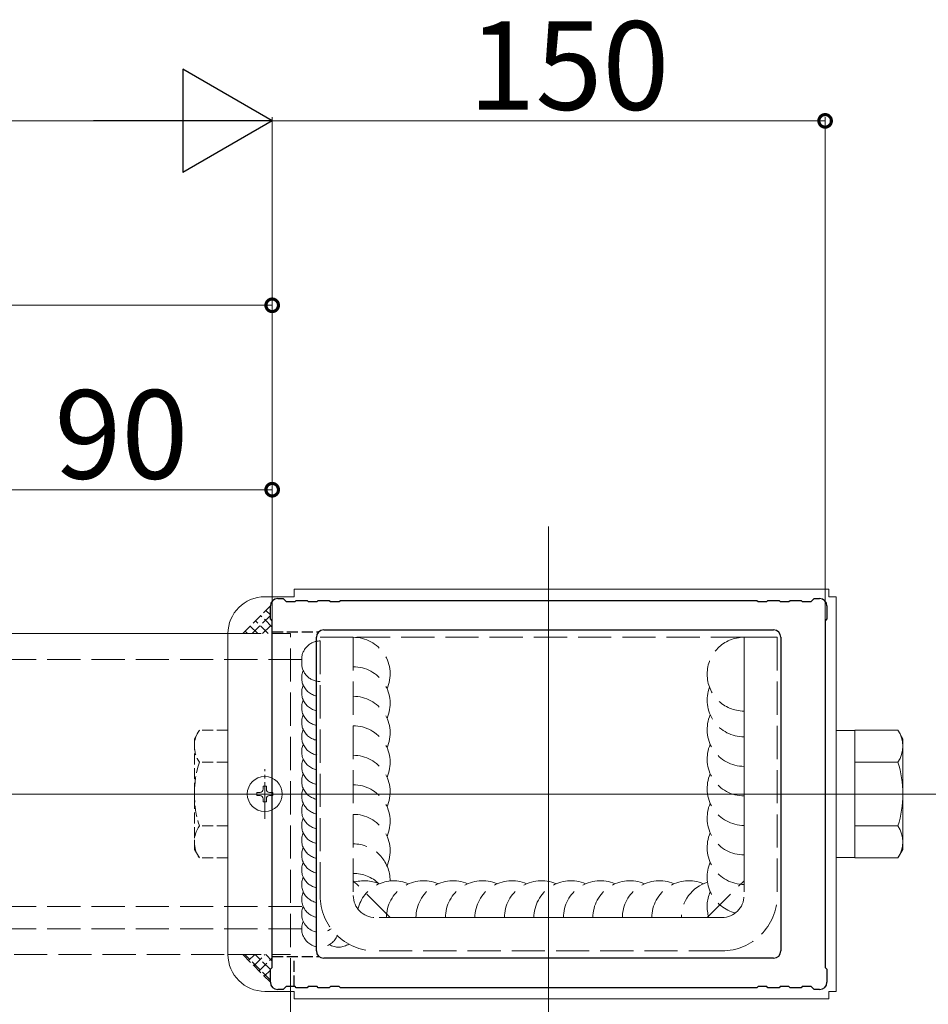
# Model space of a CAD drawing. Extents: x 0 to 3990, y 0 to 6413.
# Drawn here: x 2367 to 2613, y 5279 to 5546 of the extents above; entities that cross this region are included whole.
import ezdxf

# ---------------------------------------------------------------- set-up
doc = ezdxf.new("R2010")
doc.units = 0
doc.linetypes.add('YCENTER_1', pattern=[13, 10, -1, 1, -1])
doc.linetypes.add('YHIDDEN_1', pattern=[4, 3, -1])
for name, color, linetype, lineweight in [('YKK_11', 7, 'CONTINUOUS', 30), ('YKK_12', 2, 'CONTINUOUS', 13), ('YKK_13', 4, 'CONTINUOUS', 13), ('YKK_D', 6, 'CONTINUOUS', 13), ('YSS_K', 3, 'CONTINUOUS', 13)]:
    doc.layers.add(name, color=color, linetype=linetype, lineweight=lineweight)
doc.styles.get("Standard").update_dxf_attribs({"font": 'txt', "bigfont": 'BIGFONT'})

msp = doc.modelspace()

# ---------------------------------------------------------------- linework, layer by layer
at = {"layer": 'YKK_11', "color": 0, "linetype": 'ByBlock', "lineweight": -2, "ltscale": 3}
for p, q in [((2434.5, 5383.35), (2434.5, 5386.85)), ((2436.5, 5388.85), (2438, 5388.85)), ((2438, 5388.85), (2438.8, 5388.05)), ((2438.8, 5388.05), (2441.2, 5388.05)), ((2441.2, 5388.05), (2441.5, 5388.35)), ((2441.5, 5388.35), (2444.5, 5388.35)), ((2444.5, 5388.35), (2444.8, 5388.05)), ((2444.8, 5388.05), (2447.2, 5388.05)), ((2447.2, 5388.05), (2447.5, 5388.35)), ((2447.5, 5388.35), (2450.5, 5388.35)), ((2450.5, 5388.35), (2450.8, 5388.05)), ((2450.8, 5388.05), (2453.2, 5388.05)), ((2453.2, 5388.05), (2453.5, 5388.35)), ((2453.5, 5388.35), (2566.5, 5388.35)), ((2566.5, 5388.35), (2566.8, 5388.05)), ((2566.8, 5388.05), (2569.2, 5388.05)), ((2569.2, 5388.05), (2569.5, 5388.35)), ((2569.5, 5388.35), (2572.5, 5388.35)), ((2572.5, 5388.35), (2572.8, 5388.05)), ((2572.8, 5388.05), (2575.2, 5388.05)), ((2575.2, 5388.05), (2575.5, 5388.35)), ((2575.5, 5388.35), (2578.5, 5388.35)), ((2578.5, 5388.35), (2578.8, 5388.05)), ((2578.8, 5388.05), (2581.2, 5388.05)), ((2581.2, 5388.05), (2582, 5388.85)), ((2582, 5388.85), (2583.5, 5388.85)), ((2585.5, 5386.85), (2585.5, 5383.35)), ((2435, 5382.85), (2434.5, 5383.35)), ((2435, 5288.85), (2435, 5382.85)), ((2585.5, 5383.35), (2585, 5382.85)), ((2585, 5382.85), (2585, 5288.85)), ((2449, 5380.35), (2571, 5380.35)), ((2449, 5380.35), (2571, 5380.35)), ((2447, 5293.35), (2447, 5378.35)), ((2573, 5378.35), (2573, 5293.35)), ((2571, 5291.35), (2449, 5291.35)), ((2434.5, 5288.35), (2435, 5288.85)), ((2434.5, 5284.85), (2434.5, 5288.35)), ((2585, 5288.85), (2585.5, 5288.35)), ((2585.5, 5288.35), (2585.5, 5284.85)), ((2438, 5282.85), (2436.5, 5282.85)), ((2438.8, 5283.65), (2438, 5282.85)), ((2441.2, 5283.65), (2438.8, 5283.65)), ((2441.5, 5283.35), (2441.2, 5283.65)), ((2444.5, 5283.35), (2441.5, 5283.35)), ((2444.8, 5283.65), (2444.5, 5283.35)), ((2447.2, 5283.65), (2444.8, 5283.65)), ((2447.5, 5283.35), (2447.2, 5283.65)), ((2450.5, 5283.35), (2447.5, 5283.35)), ((2450.8, 5283.65), (2450.5, 5283.35)), ((2453.2, 5283.65), (2450.8, 5283.65)), ((2453.5, 5283.35), (2453.2, 5283.65)), ((2566.5, 5283.35), (2453.5, 5283.35)), ((2566.8, 5283.65), (2566.5, 5283.35)), ((2569.2, 5283.65), (2566.8, 5283.65)), ((2569.5, 5283.35), (2569.2, 5283.65)), ((2572.5, 5283.35), (2569.5, 5283.35)), ((2572.8, 5283.65), (2572.5, 5283.35)), ((2575.2, 5283.65), (2572.8, 5283.65)), ((2575.5, 5283.35), (2575.2, 5283.65)), ((2578.5, 5283.35), (2575.5, 5283.35)), ((2578.8, 5283.65), (2578.5, 5283.35)), ((2581.2, 5283.65), (2578.8, 5283.65)), ((2582, 5282.85), (2581.2, 5283.65)), ((2583.5, 5282.85), (2582, 5282.85))]:
    msp.add_line(p, q, dxfattribs=at)
at = {"layer": 'YKK_11', "linetype": 'YHIDDEN_1'}
for p, q in [((2435, 5379.85), (2447.68, 5379.85)), ((2435, 5291.85), (2447.68, 5291.85)), ((2441, 5283.65), (2441, 5291.85))]:
    msp.add_line(p, q, dxfattribs=at)
at = {"layer": 'YKK_11', "color": 0, "linetype": 'ByBlock', "lineweight": -2, "ltscale": 3}
for centre, start, end in [((2436.5, 5386.85), 90, 180), ((2583.5, 5386.85), 0, 90), ((2449, 5378.35), 90, 180), ((2571, 5378.35), 0, 90), ((2449, 5293.35), 180, 270), ((2571, 5293.35), 270, 360), ((2436.5, 5284.85), 180, 270), ((2583.5, 5284.85), 270, 360)]:
    msp.add_arc(centre, 2, start, end, dxfattribs=at)
at = {"layer": 'YKK_12', "ltscale": 10}
for p, q in [((2510, 5263.35), (2510, 5408.35)), ((1325, 5335.85), (2635, 5335.85))]:
    msp.add_line(p, q, dxfattribs=at)
at = {"layer": 'YKK_12'}
for p, q in [((2423, 5379.35), (1537, 5379.35)), ((2440, 5218.35), (2440, 5282.35))]:
    msp.add_line(p, q, dxfattribs=at)
at = {"layer": 'YKK_12', "linetype": 'YHIDDEN_1', "ltscale": 3}
for p, q in [((2423, 5379.35), (2440, 5379.35)), ((2440, 5282.35), (2440, 5379.35)), ((1537, 5292.35), (2423, 5292.35)), ((2423, 5292.35), (2440, 5292.35))]:
    msp.add_line(p, q, dxfattribs=at)
at = {"layer": 'YKK_13'}
for p, q in [((2441, 5389.35), (2433, 5389.35)), ((2586, 5391.35), (2441, 5391.35)), ((2441, 5391.35), (2441, 5389.35)), ((2586, 5389.35), (2586, 5391.35)), ((2588, 5389.35), (2586, 5389.35)), ((2588, 5282.35), (2588, 5389.35)), ((2423, 5379.35), (2423, 5292.35)), ((2588, 5353.05), (2593.1, 5353.05)), ((2588, 5353.05), (2588, 5318.65)), ((2593.1, 5353.17), (2593.1, 5318.53)), ((2593.1, 5353.17), (2604.76, 5353.17)), ((2593.1, 5353.05), (2593.1, 5318.65)), ((2606.1, 5350.85), (2604.76, 5353.17)), ((2606.1, 5320.85), (2606.1, 5350.85)), ((2593.1, 5344.51), (2604.76, 5344.51)), ((2593.1, 5327.19), (2604.76, 5327.19)), ((2606.1, 5320.85), (2604.76, 5318.53)), ((2593.1, 5318.65), (2588, 5318.65)), ((2593.1, 5318.53), (2604.76, 5318.53)), ((2441, 5282.35), (2433, 5282.35)), ((2441, 5280.35), (2441, 5282.35)), ((2586, 5280.35), (2441, 5280.35)), ((2586, 5282.35), (2586, 5280.35)), ((2588, 5282.35), (2586, 5282.35))]:
    msp.add_line(p, q, dxfattribs=at)
at = {"layer": 'YKK_13', "linetype": 'YHIDDEN_1', "ltscale": 3}
for p, q in [((2448, 5308.35), (2448, 5378.35)), ((2448, 5378.35), (2457, 5378.35)), ((2563, 5378.35), (2457, 5378.35)), ((2457, 5378.35), (2457, 5312.35)), ((2457, 5378.35), (2457, 5308.35)), ((2563, 5312.35), (2563, 5378.35)), ((2572, 5378.35), (2563, 5378.35)), ((2563, 5378.35), (2563, 5308.35)), ((2572, 5378.35), (2572, 5308.35)), ((2110, 5372.35), (2443, 5372.35)), ((2467, 5302.35), (2457, 5312.35)), ((2553, 5302.35), (2563, 5312.35)), ((2110, 5305.35), (2443.42, 5305.35)), ((2557, 5302.35), (2463, 5302.35)), ((2467, 5302.35), (2553, 5302.35)), ((2443, 5299.35), (2110, 5299.35)), ((2557, 5293.35), (2463, 5293.35))]:
    msp.add_line(p, q, dxfattribs=at)
at = {"layer": 'YKK_13', "linetype": 'YHIDDEN_1'}
for p, q in [((2413.9, 5350.85), (2415.24, 5353.17)), ((2423, 5353.17), (2415.24, 5353.17)), ((2413.9, 5350.85), (2413.9, 5320.85)), ((2423, 5344.51), (2415.24, 5344.51)), ((2423, 5327.19), (2415.24, 5327.19)), ((2413.9, 5320.85), (2415.24, 5318.53)), ((2423, 5318.53), (2415.24, 5318.53))]:
    msp.add_line(p, q, dxfattribs=at)
at = {"layer": 'YKK_13', "linetype": 'YCENTER_1'}
for p, q in [((2433, 5329.1), (2433, 5342.6)), ((2408.9, 5335.85), (2491.9, 5335.85)), ((2426.25, 5335.85), (2439.75, 5335.85)), ((2611.1, 5335.85), (2528.1, 5335.85))]:
    msp.add_line(p, q, dxfattribs=at)
at = {"layer": 'YKK_13', "linetype": 'Continuous'}
for p, q in [((2431.71, 5336.28), (2430.85, 5336.28)), ((2430.85, 5336.28), (2430.85, 5335.42)), ((2433.43, 5338), (2432.57, 5338)), ((2432.57, 5338), (2432.57, 5337.14)), ((2433.43, 5337.14), (2433.43, 5338)), ((2435.15, 5336.28), (2434.29, 5336.28)), ((2435.15, 5335.42), (2435.15, 5336.28)), ((2430.85, 5335.42), (2431.71, 5335.42)), ((2432.57, 5334.56), (2432.57, 5333.7)), ((2432.57, 5333.7), (2433.43, 5333.7)), ((2433.43, 5333.7), (2433.43, 5334.56)), ((2434.29, 5335.42), (2435.15, 5335.42))]:
    msp.add_line(p, q, dxfattribs=at)
msp.add_circle((2433, 5335.85), 4.75, dxfattribs=at)
at = {"layer": 'YKK_13'}
for centre, radius, start, end in [((2433, 5379.35), 10, 90, 180), ((2598.43, 5348.84), 7.67, 325.6158, 34.3842), ((2577.44, 5335.85), 28.66, 342.412, 17.588), ((2598.43, 5322.86), 7.67, 325.6158, 34.3842), ((2433, 5292.35), 10, 180, 270)]:
    msp.add_arc(centre, radius, start, end, dxfattribs=at)
at = {"layer": 'YKK_13', "linetype": 'YHIDDEN_1', "ltscale": 3}
for centre, radius, start, end in [((2448, 5372.35), 5, 90, 185.7392), ((2457, 5368.35), 10, 336.4218, 90), ((2563, 5368.35), 10, 90, 270), ((2448, 5371.35), 5, 174.2608, 270), ((2448, 5367.35), 5, 156.4218, 270), ((2457, 5360.35), 10, 336.4218, 90), ((2448, 5363.35), 5, 156.4218, 270), ((2563, 5361.35), 10, 159.5127, 270), ((2448, 5359.35), 5, 156.4218, 270), ((2457, 5352.35), 10, 336.4218, 90), ((2448, 5355.35), 5, 156.4218, 270), ((2563, 5353.35), 10, 156.4218, 270), ((2448, 5351.35), 5, 156.4218, 270), ((2457, 5344.35), 10, 336.4218, 90), ((2448, 5347.35), 5, 156.4218, 270), ((2563, 5345.35), 10, 156.4218, 270), ((2448, 5343.35), 5, 156.4218, 270), ((2457, 5336.35), 10, 336.4218, 90), ((2448, 5339.35), 5, 156.4218, 270), ((2563, 5337.35), 10, 156.4218, 270), ((2448, 5335.35), 5, 156.4218, 270), ((2457, 5328.35), 10, 336.4218, 90), ((2448, 5331.35), 5, 156.4218, 270), ((2563, 5329.35), 10, 156.4218, 270), ((2448, 5327.35), 5, 156.4218, 270), ((2457, 5320.35), 10, 336.4218, 90), ((2448, 5323.35), 5, 156.4218, 270), ((2563, 5321.35), 10, 156.4218, 270), ((2448, 5319.35), 5, 156.4218, 270), ((2457, 5312.35), 10, 359.7127, 90), ((2448, 5315.35), 5, 156.4218, 270), ((2563, 5313.35), 10, 156.4218, 256.6535), ((2448, 5311.35), 5, 156.4218, 271.5322), ((2457, 5304.35), 10, 45.924, 90), ((2460, 5302.35), 10, 66.4218, 107.4576), ((2468, 5302.35), 10, 66.4218, 166.6535), ((2476, 5302.35), 10, 66.4218, 180), ((2484, 5302.35), 10, 66.4218, 180), ((2492, 5302.35), 10, 66.4218, 180), ((2500, 5302.35), 10, 66.4218, 180), ((2508, 5302.35), 10, 66.4218, 180), ((2516, 5302.35), 10, 66.4218, 180), ((2524, 5302.35), 10, 66.4218, 180), ((2532, 5302.35), 10, 66.4218, 180), ((2540, 5302.35), 10, 66.4218, 180), ((2548, 5302.35), 10, 66.4218, 180), ((2556, 5302.35), 10, 106.8423, 180), ((2448, 5307.35), 5, 156.4218, 283.7734), ((2563, 5305.35), 10, 156.4218, 197.4576), ((2463, 5308.35), 15, 180, 270), ((2463, 5308.35), 6, 180, 270), ((2557, 5308.35), 15, 270, 0), ((2557, 5308.35), 6, 270, 0), ((2448, 5303.35), 5, 156.4218, 306.8699), ((2448, 5299.35), 5, 156.4218, 338.2618), ((2453, 5299.35), 5, 240, 303.8684)]:
    msp.add_arc(centre, radius, start, end, dxfattribs=at)
at = {"layer": 'YKK_13', "linetype": 'YHIDDEN_1'}
for centre, radius, start, end in [((2421.57, 5348.84), 7.67, 145.6158, 214.3842), ((2442.56, 5335.85), 28.66, 162.412, 197.588), ((2421.57, 5322.86), 7.67, 145.6158, 214.3842)]:
    msp.add_arc(centre, radius, start, end, dxfattribs=at)
at = {"layer": 'YKK_13', "linetype": 'Continuous'}
for centre, start, end in [((2431.71, 5337.14), 270, 0), ((2434.29, 5337.14), 180, 270), ((2431.71, 5334.56), 0, 90), ((2434.29, 5334.56), 90, 180)]:
    msp.add_arc(centre, 0.86, start, end, dxfattribs=at)
at = {"layer": 'YKK_D', "lineweight": -2}
for p, q in [((2435, 5518.35), (2410.75, 5532.35)), ((2410.75, 5532.35), (2410.75, 5504.35)), ((2435, 5518.35), (2386.5, 5518.35)), ((2435, 5518.35), (2410.75, 5504.35))]:
    msp.add_line(p, q, dxfattribs=at)
at = {"layer": 'YKK_D'}
for p, q in [((1553, 5518.35), (2407, 5518.35)), ((2435, 5378.35), (2435, 5519.35)), ((2435, 5378.35), (2435, 5519.35)), ((2435, 5518.35), (2585, 5518.35)), ((2585, 5378.35), (2585, 5519.35)), ((2435, 5379.35), (2435, 5469.35)), ((2435, 5468.35), (2145, 5468.35)), ((2435, 5378.35), (2435, 5419.35)), ((2435, 5418.35), (2345, 5418.35))]:
    msp.add_line(p, q, dxfattribs=at)
at = {"layer": 'YKK_D', "linetype": 'ByBlock', "const_width": 3.4}
for points in [[(2584.58, 5518.35, 1), (2585.43, 5518.35, 1)], [(2434.57, 5468.35, 1), (2435.43, 5468.35, 1)], [(2434.57, 5418.35, 1), (2435.43, 5418.35, 1)]]:
    msp.add_lwpolyline(points, format="xyb", close=True, dxfattribs=at)
at = {"layer": 'YSS_K', "linetype": 'YHIDDEN_1'}
for p, q in [((2427, 5379.35), (2434.5, 5386.85)), ((2429.57, 5379.35), (2434.5, 5384.28)), ((2435, 5381.1), (2431.87, 5384.22)), ((2434.5, 5384.43), (2433.29, 5385.64)), ((2431.09, 5379.35), (2429.05, 5381.4)), ((2433.92, 5379.35), (2430.46, 5382.81)), ((2432.4, 5379.35), (2435, 5381.95)), ((2428.26, 5379.35), (2427.63, 5379.98)), ((2427, 5292.35), (2434.5, 5284.85)), ((2427.21, 5292.14), (2427.42, 5292.35)), ((2434.5, 5285.43), (2427.58, 5292.35)), ((2428.62, 5290.73), (2430.25, 5292.35)), ((2430.04, 5289.31), (2433.08, 5292.35)), ((2434.5, 5288.26), (2430.41, 5292.35)), ((2431.45, 5287.9), (2435, 5291.45)), ((2435, 5290.59), (2433.24, 5292.35)), ((2432.87, 5286.48), (2434.5, 5288.12)), ((2434.28, 5285.07), (2434.5, 5285.29))]:
    msp.add_line(p, q, dxfattribs=at)

# ---------------------------------------------------------------- texts
at = {"layer": 'YKK_D'}
for s, p in [('150', (2488.24, 5521.35)), ('90', (2375.92, 5421.35))]:
    msp.add_text(s, height=24, dxfattribs=at).set_placement(p)

doc.saveas('drawing.dxf')
